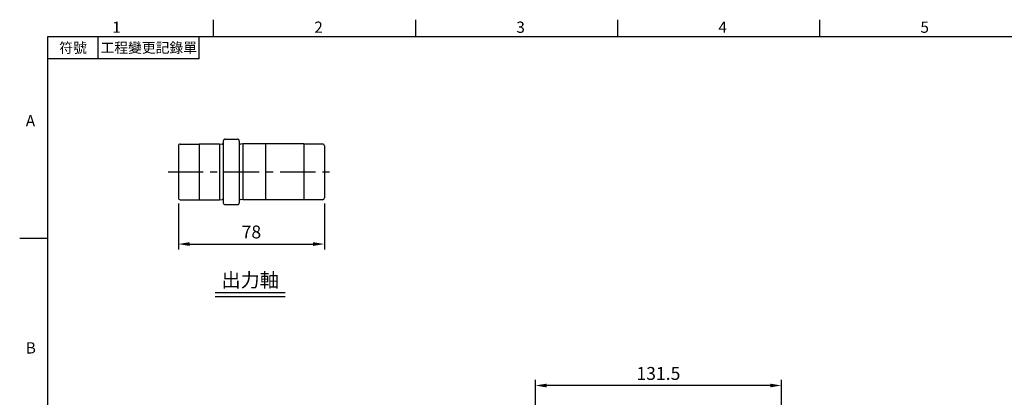
# Model space of a CAD drawing. Units: millimetres. Extents: x -21 to 840, y -12 to 588.
# Drawn here: x -15 to 511, y 383 to 585 of the extents above; entities that cross this region are included whole.
import ezdxf
from ezdxf.enums import TextEntityAlignment as Align

# ---------------------------------------------------------------- set-up
doc = ezdxf.new("R2010")
doc.units = ezdxf.units.MM
doc.header["$LTSCALE"] = 15
doc.linetypes.add('CENTER', pattern=[2, 1.25, -0.25, 0.25, -0.25])
for name, color, linetype in [('CEN', 2, 'CENTER'), ('DIM', 3, 'Continuous'), ('MAIN', 7, 'Continuous'), ('TXT', 4, 'Continuous')]:
    doc.layers.add(name, color=color, linetype=linetype)
doc.styles.add('ATTDEF', font='mingliu.ttc')
doc.styles.get("Standard").update_dxf_attribs({"font": 'simplex.shx'})
doc.dimstyles.new('L', dxfattribs={"dimscale": 3, "dimtxt": 2.3, "dimasz": 2, "dimexe": 1, "dimexo": 1, "dimgap": 1, "dimtad": 1, "dimdec": 4, "dimdsep": 46, "dimtxsty": 'Standard', "dimcen": 0, "dimclrd": 256, "dimclre": 256, "dimclrt": 256, "dimadec": 0, "dimazin": 0, "dimtfac": 0.6, "dimtdec": 4, "dimtmove": 0, "dimatfit": 3, "dimfxl": 0, "dimtolj": 1, "dimarcsym": 0})

# ---------------------------------------------------------------- blocks, each defined once
blk = doc.blocks.new('GJA420')
at = {"color": 0}
for p, q in [((29.5, 195), (29.5, 192)), ((65.5, 195), (65.5, 192)), ((101.5, 195), (101.5, 192)), ((137.5, 195), (137.5, 192)), ((0, 192), (275, 192)), ((0, 0), (0, 192)), ((9, 188), (9, 192)), ((27, 188), (27, 192)), ((27, 188), (0, 188)), ((0, 156), (-5, 156))]:
    blk.add_line(p, q, dxfattribs=at)
for s, p in [('1', (11.5, 192.66)), ('2', (47.5, 192.66)), ('3', (83.5, 192.66)), ('4', (119.5, 192.66)), ('5', (155.5, 192.66)), ('A', (-3.91, 176)), ('B', (-3.91, 135.5))]:
    blk.add_text(s, height=2, dxfattribs=at).set_placement(p)
at = {"color": 0, "char_height": 1.8, "attachment_point": 5}
for s, insert, width in [('{\\f標楷體|b0|i0|c136|p65;符號}', (4.51, 190), 6), ('{\\fDFKai-SB|b0|i0|c136|p65;工程變更記錄單}', (18, 190), 17.9481)]:
    blk.add_mtext(s, dxfattribs=dict(at, insert=insert, width=width))
at = {"color": 4, "style": 'ATTDEF'}
blk.add_attdef('料號', text='', height=2.5, dxfattribs=at).set_placement((120.5, 3), align=Align.MIDDLE_LEFT)
for tag, p in [('比例', (200.5, 3)), ('版本', (236.5, 3))]:
    blk.add_attdef(tag, text='', height=2.5, dxfattribs=at).set_placement(p, align=Align.MIDDLE_CENTER)
blk = doc.blocks.new('*D14')
at = {"layer": 'Defpoints', "color": 0}
for p in [(260.68, 389.39), (392.18, 316.65), (260.68, 288.54)]:
    blk.add_point(p, dxfattribs=at)
at = {"layer": 'DIM', "lineweight": -2}
for p, q in [((260.68, 291.54), (260.68, 392.39)), ((392.18, 319.65), (392.18, 392.39)), ((386.18, 389.39), (266.68, 389.39))]:
    blk.add_line(p, q, dxfattribs=at)
at = {"layer": 'DIM'}
for points in [[(266.68, 390.39), (266.68, 388.39), (260.68, 389.39)], [(386.18, 390.39), (386.18, 388.39), (392.18, 389.39)]]:
    blk.add_solid(points, dxfattribs=at)
at = {"layer": 'DIM', "insert": (326.43, 395.84), "char_height": 6.9, "attachment_point": 5}
blk.add_mtext('\\A1;131.5', dxfattribs=at)
blk = doc.blocks.new('偷溝')
at = {"layer": 'MAIN'}
blk.add_line((2, 0), (0.64, -0.19), dxfattribs=at)
blk.add_arc((0.53, 0.6), 0.8, 228.5904, 278.0474, dxfattribs=at)
blk = doc.blocks.new('*D25')
at = {"layer": 'Defpoints', "color": 0}
for p in [(69.86, 489.72), (147.86, 489.72), (147.86, 465.03)]:
    blk.add_point(p, dxfattribs=at)
at = {"layer": 'DIM', "lineweight": -2}
for p, q in [((69.86, 486.72), (69.86, 462.03)), ((147.86, 486.72), (147.86, 462.03)), ((75.86, 465.03), (141.86, 465.03))]:
    blk.add_line(p, q, dxfattribs=at)
at = {"layer": 'DIM'}
for points in [[(75.86, 466.03), (75.86, 464.03), (69.86, 465.03)], [(141.86, 466.03), (141.86, 464.03), (147.86, 465.03)]]:
    blk.add_solid(points, dxfattribs=at)
at = {"layer": 'DIM', "insert": (108.86, 471.48), "char_height": 6.9, "attachment_point": 5}
blk.add_mtext('\\A1;78', dxfattribs=at)

msp = doc.modelspace()

# ---------------------------------------------------------------- linework, layer by layer
at = {"layer": 'CEN'}
msp.add_line((64.32751, 503.61779), (152.06259, 503.61779), dxfattribs=at)
at = {"layer": 'DIM'}
for p, q in [((89.46582, 439.06731), (126.92429, 439.06731)), ((89.46582, 437.06731), (126.92429, 437.06731))]:
    msp.add_line(p, q, dxfattribs=at)
at = {"layer": 'MAIN'}
for p, q in [((94.85813, 521.11779), (101.35813, 521.11779)), ((69.85813, 517.51779), (69.85813, 489.71779)), ((70.85813, 518.51779), (80.85813, 518.51779)), ((80.85813, 518.61779), (80.85813, 488.61779)), ((80.85813, 518.61779), (91.85813, 518.61779)), ((91.85813, 518.61779), (91.85813, 488.61779)), ((93.85813, 520.11779), (93.85813, 487.11779)), ((102.35813, 520.11779), (102.35813, 487.11779)), ((116.35813, 518.61779), (104.35813, 518.61779)), ((104.35813, 518.61779), (104.35813, 488.61779)), ((116.35813, 518.61779), (116.35813, 488.61779)), ((136.85813, 518.61779), (116.35813, 518.61779)), ((136.85813, 518.61779), (136.85813, 488.61779)), ((146.85813, 518.51779), (136.85813, 518.51779)), ((147.85813, 517.51779), (147.85813, 489.71779)), ((70.85813, 488.71779), (80.85813, 488.71779)), ((80.85813, 488.61779), (91.85813, 488.61779)), ((94.85813, 486.11779), (101.35813, 486.11779)), ((116.35813, 488.61779), (104.35813, 488.61779)), ((136.85813, 488.61779), (116.35813, 488.61779)), ((146.85813, 488.71779), (136.85813, 488.71779))]:
    msp.add_line(p, q, dxfattribs=at)
for centre, start, end in [((94.85813, 520.11779), 90, 180), ((101.35813, 520.11779), 0, 90), ((70.85813, 517.51779), 90, 180), ((146.85813, 517.51779), 0, 90), ((70.85813, 489.71779), 180, 270), ((146.85813, 489.71779), 270, 0), ((94.85813, 487.11779), 180, 270), ((101.35813, 487.11779), 270, 0)]:
    msp.add_arc(centre, 1, start, end, dxfattribs=at)

# ---------------------------------------------------------------- block references
at = {"layer": 'DIM', "xscale": 3, "yscale": 3, "zscale": 3}
msp.add_blockref('GJA420', (0, 0), dxfattribs=at)
at = {"layer": 'MAIN', "xscale": -1}
msp.add_blockref('偷溝', (93.85813, 518.61779), dxfattribs=at)
at = {"layer": 'MAIN'}
msp.add_blockref('偷溝', (102.35813, 518.61779), dxfattribs=at)
at = {"layer": 'MAIN', "rotation": 180}
msp.add_blockref('偷溝', (93.85813, 488.61779), dxfattribs=at)
at = {"layer": 'MAIN', "xscale": -1, "rotation": 180}
msp.add_blockref('偷溝', (102.35813, 488.61779), dxfattribs=at)

# ---------------------------------------------------------------- texts
at = {"layer": 'TXT', "insert": (108.19505, 442.0201), "char_height": 7.5, "width": 158.3986209, "attachment_point": 8}
msp.add_mtext('{\\fPMingLiU|b0|i0|c136|p18;\\C4;出力軸}', dxfattribs=at)

# ---------------------------------------------------------------- dimensions: what is measured, and where the dimension line sits
at = {"layer": 'DIM'}
for base, p1, p2, picture, middle in [((147.85813, 465.03275), (69.85813, 489.71779), (147.85813, 489.71779), '*D25', (108.85813, 471.48275)), ((260.682, 389.39193), (392.182, 316.64801), (260.682, 288.53895), '*D14', (326.432, 395.84193))]:
    dim = msp.add_linear_dim(base=base, p1=p1, p2=p2, dimstyle='L', dxfattribs=at)
    dim.commit()
    dim.dimension.update_dxf_attribs({"geometry": picture, "text_midpoint": middle})

doc.saveas('drawing.dxf')
